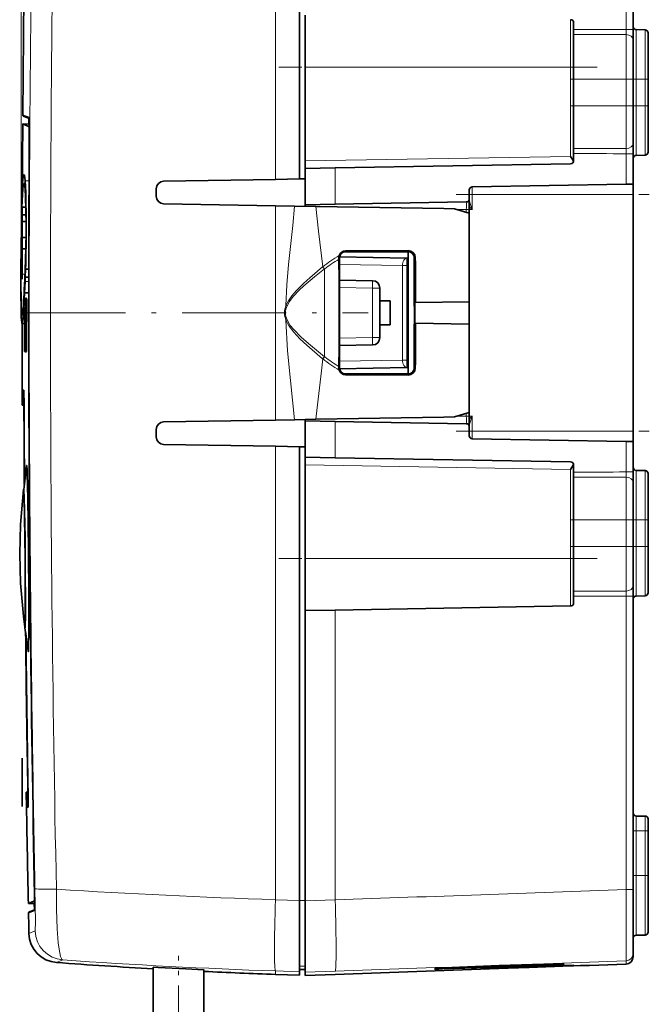
# Model space of a CAD drawing. Extents: x 0 to 420, y 0 to 297.
# Drawn here: x 54 to 68, y 201 to 223 of the extents above; entities that cross this region are included whole.
import ezdxf

# ---------------------------------------------------------------- set-up
doc = ezdxf.new("R2010")
doc.units = 0
doc.linetypes.add('DASHDOT', pattern=[18.5, 12, -3, 0.5, -3])

msp = doc.modelspace()

# ---------------------------------------------------------------- linework, layer by layer
at = {"color": 7, "lineweight": 13}
for p, q in [((53.638634, 216.772415), (53.638634, 240.487457)), ((59.327251, 219.760773), (59.327251, 229.910522)), ((67.171364, 223.116425), (67.171364, 229.68576)), ((65.928368, 222.272415), (65.928368, 223.335495)), ((67.39212, 222.005737), (67.39212, 223.112778)), ((67.595612, 222.005737), (67.595612, 223.107452)), ((67.167801, 222.005737), (67.167801, 223.000595)), ((59.993866, 222.272415), (65.928368, 222.272415)), ((65.928368, 222.272415), (65.928368, 220.27597)), ((65.928368, 222.272415), (65.993866, 222.272415)), ((67.167801, 222.005737), (65.993866, 222.005737)), ((67.167801, 222.005737), (67.167801, 221.405746)), ((67.167801, 222.005737), (67.327202, 222.005737)), ((67.39212, 222.005737), (67.327202, 222.005737)), ((67.595612, 222.005737), (67.39212, 222.005737)), ((67.39212, 221.405746), (67.39212, 222.005737)), ((67.595612, 222.005737), (67.595612, 221.405746)), ((67.595612, 222.005737), (67.660538, 222.005737)), ((67.167801, 221.405746), (65.993866, 221.405746)), ((67.167801, 220.450531), (67.167801, 221.405746)), ((67.167801, 221.405746), (67.327202, 221.405746)), ((67.39212, 221.405746), (67.327202, 221.405746)), ((67.595612, 221.405746), (67.39212, 221.405746)), ((67.39212, 220.298721), (67.39212, 221.405746)), ((67.595612, 221.405746), (67.660538, 221.405746)), ((67.595612, 220.304047), (67.595612, 221.405746)), ((53.815491, 221.151321), (53.676151, 221.204041)), ((53.821934, 220.940063), (53.813992, 220.940125)), ((53.822147, 220.445251), (53.818726, 220.445267)), ((59.993866, 220.172379), (65.928368, 220.27597)), ((67.171364, 219.65036), (67.171364, 220.334213)), ((60.660484, 219.203384), (60.660484, 220.017365)), ((53.818497, 219.731537), (53.728977, 219.731537)), ((63.726036, 219.422409), (63.726036, 219.590225)), ((63.726036, 219.422409), (63.660534, 219.422409)), ((63.726036, 219.422409), (63.726036, 219.089081)), ((67.327202, 219.422409), (63.726036, 219.422409)), ((59.327251, 214.373337), (59.327251, 219.171494)), ((63.660534, 219.152191), (63.726036, 219.089081)), ((63.595032, 219.087952), (63.387684, 219.084351)), ((63.595032, 219.087952), (63.660534, 219.087952)), ((63.595032, 219.087952), (63.595032, 219.024887)), ((63.660534, 219.089081), (63.726036, 219.089081)), ((60.893867, 218.157516), (60.893867, 218.139297)), ((62.293869, 218.164536), (62.293869, 218.139725)), ((60.381695, 217.800674), (60.385361, 217.80368)), ((60.742851, 218.005737), (60.760349, 218.005737)), ((60.760372, 217.854675), (62.167488, 217.830109)), ((62.167488, 217.830109), (62.263084, 217.830109)), ((62.167488, 217.830109), (62.167488, 215.714722)), ((62.263084, 217.830109), (62.265991, 217.99675)), ((62.263084, 217.830109), (62.263084, 215.714722)), ((62.263084, 217.830109), (62.293869, 217.829575)), ((62.454388, 218.005737), (62.427891, 218.005737)), ((53.72353, 217.638458), (53.63446, 217.638458)), ((60.424721, 217.754013), (60.428425, 217.756912)), ((60.424721, 217.754013), (60.424721, 216.127243)), ((53.812126, 217.475037), (53.724972, 217.475037)), ((61.496777, 217.325287), (60.760452, 217.33815)), ((61.496777, 217.325287), (61.660534, 217.325287)), ((61.496777, 217.325287), (61.496777, 216.219528)), ((62.453102, 217.289078), (62.444359, 217.289078)), ((59.561508, 216.936523), (59.585125, 216.927017)), ((53.676502, 216.864349), (53.641937, 216.864349)), ((53.714375, 216.641159), (53.674316, 216.641159)), ((59.561516, 216.608276), (59.585133, 216.617783)), ((62.453102, 216.255737), (62.444359, 216.255737)), ((60.424721, 216.127243), (60.424721, 215.790817)), ((61.496777, 216.219528), (60.760319, 216.206665)), ((61.496777, 216.219528), (61.660534, 216.219528)), ((60.38538, 215.741135), (60.381695, 215.744141)), ((60.428444, 215.787903), (60.424721, 215.790817)), ((60.760342, 215.690155), (62.167488, 215.714722)), ((62.167488, 215.714722), (62.263084, 215.714722)), ((62.263084, 215.714722), (62.293869, 215.71524)), ((62.263084, 215.714722), (62.265991, 215.548065)), ((60.742851, 215.539078), (60.760353, 215.539078)), ((60.893867, 215.387314), (60.893867, 215.405533)), ((62.293869, 215.38028), (62.293869, 215.405106)), ((62.454388, 215.539078), (62.427891, 215.539078)), ((53.701328, 214.922684), (53.697994, 214.922668)), ((63.595032, 214.456863), (63.595032, 214.519928)), ((60.660484, 213.527466), (60.660484, 214.341446)), ((63.595032, 214.456863), (63.387695, 214.46048)), ((63.595032, 214.456863), (63.660534, 214.456863)), ((63.726036, 214.45575), (63.660534, 214.392624)), ((63.660534, 214.45575), (63.726036, 214.45575)), ((63.726036, 214.45575), (63.726036, 214.122406)), ((63.726036, 214.122406), (63.660534, 214.122406)), ((63.726036, 213.954605), (63.726036, 214.122406)), ((67.327202, 214.122406), (63.726036, 214.122406)), ((53.708965, 214.039093), (53.705631, 214.039078)), ((67.171364, 213.210602), (67.171364, 213.89447)), ((59.327251, 203.634308), (59.327251, 213.784058)), ((59.993866, 213.372452), (65.928368, 213.26886)), ((65.928368, 211.272415), (65.928368, 213.26886)), ((67.39212, 212.139084), (67.39212, 213.246109)), ((67.595612, 212.139084), (67.595612, 213.240784)), ((67.167801, 212.139084), (67.167801, 213.094299)), ((67.167801, 212.139084), (65.993866, 212.139084)), ((67.167801, 211.539078), (67.167801, 212.139084)), ((67.167801, 212.139084), (67.327202, 212.139084)), ((67.39212, 212.139084), (67.327202, 212.139084)), ((67.39212, 211.539078), (67.39212, 212.139084)), ((67.595612, 212.139084), (67.39212, 212.139084)), ((67.595612, 211.539078), (67.595612, 212.139084)), ((67.595612, 212.139084), (67.660538, 212.139084)), ((67.167801, 211.539078), (65.993866, 211.539078)), ((67.167801, 210.54422), (67.167801, 211.539078)), ((67.167801, 211.539078), (67.327202, 211.539078)), ((67.39212, 211.539078), (67.327202, 211.539078)), ((67.595612, 211.539078), (67.39212, 211.539078)), ((67.39212, 210.432053), (67.39212, 211.539078)), ((67.595612, 210.437378), (67.595612, 211.539078)), ((67.595612, 211.539078), (67.660538, 211.539078)), ((59.993866, 211.272415), (65.928368, 211.272415)), ((65.993866, 211.272415), (65.928368, 211.272415)), ((65.928368, 210.209335), (65.928368, 211.272415)), ((67.171364, 203.85907), (67.171364, 210.428406)), ((60.660484, 203.630478), (60.660484, 210.117386)), ((53.783371, 206.705795), (53.780037, 206.705734)), ((53.787159, 206.454468), (53.783825, 206.454407)), ((67.393867, 205.174194), (67.393867, 205.507538)), ((67.593864, 205.174194), (67.593864, 205.507538)), ((67.327202, 205.174194), (67.393867, 205.174194)), ((67.393867, 205.174194), (67.593864, 205.174194)), ((67.393867, 205.174194), (67.393867, 204.174194)), ((67.660538, 205.174194), (67.593864, 205.174194)), ((67.593864, 204.174194), (67.593864, 205.174194)), ((67.327202, 204.174194), (67.393867, 204.174194)), ((67.393867, 204.174194), (67.593864, 204.174194)), ((67.393867, 202.840866), (67.393867, 204.174194)), ((67.660538, 204.174194), (67.593864, 204.174194)), ((67.593864, 202.840866), (67.593864, 204.174194)), ((53.935844, 204.090454), (53.932335, 204.090378)), ((53.942604, 203.608124), (53.934502, 203.607941)), ((59.860535, 203.615738), (59.327251, 203.634308)), ((59.993866, 203.616638), (59.860535, 203.616638)), ((59.993919, 203.607254), (60.660484, 203.630478)), ((53.803745, 203.333633), (53.939285, 203.38501)), ((53.813641, 202.876968), (53.951157, 202.936386)), ((54.431496, 202.226761), (54.569649, 202.286087)), ((59.993866, 202.148071), (59.860535, 202.148071)), ((67.166565, 202.193726), (67.166565, 202.263107)), ((59.327251, 202.037842), (59.327251, 201.962357)), ((59.860535, 202.019363), (59.327251, 202.037842)), ((59.993866, 202.011032), (60.660484, 202.034149))]:
    msp.add_line(p, q, dxfattribs=at)
at = {"color": 7, "lineweight": 35}
for p, q in [((59.860535, 219.772369), (59.860535, 229.929092)), ((67.327202, 223.113068), (67.327202, 229.678955)), ((59.993866, 220.005737), (59.993866, 223.439087)), ((65.993866, 223.115311), (65.993866, 223.268829)), ((65.993866, 223.115311), (65.993866, 223.003418)), ((67.327202, 222.881439), (67.327202, 223.113068)), ((67.595612, 223.107452), (67.39212, 223.112778)), ((67.595612, 223.107452), (67.39212, 223.112778)), ((65.993866, 223.003418), (65.993866, 222.005737)), ((67.327202, 222.005737), (67.327202, 222.881439)), ((67.660538, 222.005737), (67.660538, 223.040802)), ((65.993866, 222.005737), (65.993866, 221.405746)), ((67.327202, 222.005737), (67.327202, 221.405746)), ((67.660538, 222.005737), (67.660538, 221.405746)), ((65.993866, 221.405746), (65.993866, 220.4505)), ((67.327202, 220.564926), (67.327202, 221.405746)), ((67.660538, 220.370697), (67.660538, 221.405746)), ((53.818077, 221.127075), (53.693764, 221.174408)), ((53.693764, 221.174408), (53.732487, 221.15947)), ((53.808086, 221.000153), (53.808975, 221.130524)), ((53.674759, 221.001083), (53.813992, 220.940125)), ((53.808086, 221.000153), (53.674759, 221.001083)), ((53.808086, 221.000153), (53.821339, 220.99437)), ((53.822166, 220.448517), (53.822536, 220.524597)), ((65.993866, 220.338287), (65.993866, 220.4505)), ((67.327202, 220.332336), (67.327202, 220.564926)), ((65.993866, 220.17598), (65.993866, 220.338287)), ((67.327202, 219.653076), (67.327202, 220.332336)), ((67.595612, 220.304047), (67.39212, 220.298721)), ((59.993866, 220.005737), (60.660484, 220.017365)), ((59.993866, 220.005737), (59.993866, 219.255737)), ((65.92836, 220.109329), (60.660484, 220.017365)), ((53.660583, 219.847702), (53.660583, 219.831619)), ((53.660583, 219.831543), (53.660583, 219.847702)), ((53.660583, 219.799561), (53.660583, 219.831619)), ((53.660583, 219.480545), (53.660583, 219.799469)), ((53.678352, 219.557678), (53.654442, 219.140244)), ((59.327251, 219.760773), (56.824291, 219.717087)), ((59.860535, 219.770081), (59.327251, 219.760773)), ((59.993866, 219.772415), (59.860535, 219.770081)), ((59.860535, 219.7724), (59.860535, 219.770081)), ((67.171364, 219.65036), (63.726036, 219.590225)), ((67.327202, 219.653076), (67.171364, 219.65036)), ((67.327202, 219.422409), (67.327202, 219.652969)), ((56.660534, 219.381821), (56.660534, 219.550446)), ((63.660534, 219.52356), (63.660534, 219.321259)), ((67.327202, 219.422409), (67.327202, 214.122406)), ((53.649178, 218.96637), (53.654442, 219.140244)), ((53.746967, 219.140244), (53.654442, 219.140244)), ((53.660583, 219.146225), (53.660583, 219.056885)), ((53.660583, 219.146225), (53.660583, 217.562561)), ((59.327251, 219.171494), (56.824291, 219.215179)), ((59.751358, 219.164093), (59.327251, 219.171494)), ((60.232819, 219.155685), (59.751358, 219.164093)), ((59.993866, 219.255737), (59.993866, 219.191742)), ((60.660484, 219.203384), (59.993866, 219.191742)), ((59.993866, 219.159851), (59.993866, 219.191742)), ((63.093868, 219.105743), (60.232819, 219.155685)), ((63.595032, 219.254608), (60.660484, 219.203384)), ((63.660534, 219.087952), (63.660534, 219.321136)), ((53.645679, 218.819992), (53.646622, 219.039398)), ((53.649178, 218.96637), (53.645679, 218.819992)), ((53.749969, 218.96637), (53.649178, 218.96637)), ((53.660583, 219.056885), (53.660583, 219.043091)), ((53.660583, 219.043091), (53.660583, 218.717728)), ((63.093868, 219.105743), (63.327251, 219.101669)), ((63.327251, 219.101669), (63.660534, 219.006104)), ((63.660534, 219.087952), (63.660534, 219.006104)), ((63.660534, 219.006104), (63.660534, 218.939087)), ((63.660534, 218.331726), (63.660534, 218.939087)), ((53.750896, 218.819992), (53.645679, 218.819992)), ((53.660583, 218.717529), (53.660583, 218.103729)), ((53.637238, 218.204071), (53.637871, 218.460037)), ((53.74802, 218.460037), (53.637871, 218.460037)), ((63.660534, 217.022415), (63.660534, 218.331726)), ((53.742695, 218.204071), (53.637238, 218.204071)), ((53.660583, 218.103714), (53.660583, 218.090683)), ((53.660583, 218.090698), (53.660583, 217.621078)), ((60.761475, 218.02301), (62.265991, 217.99675)), ((62.293869, 218.164536), (60.893867, 218.157516)), ((60.893867, 218.139297), (62.293869, 218.139725)), ((62.293869, 218.139648), (62.293869, 217.996353)), ((53.728683, 217.76535), (53.735126, 217.944931)), ((60.74334, 217.972961), (60.742851, 218.005737)), ((60.760349, 218.005737), (60.760307, 216.772415)), ((62.265991, 217.99675), (62.293869, 217.996277)), ((62.293869, 217.829575), (62.293869, 217.996185)), ((62.293869, 215.71524), (62.293869, 217.829575)), ((62.427933, 217.039093), (62.427891, 218.005737)), ((53.63446, 217.638458), (53.641937, 216.864349)), ((53.660583, 217.621078), (53.660583, 217.613388)), ((53.660583, 217.613388), (53.660583, 217.523758)), ((53.724678, 217.665588), (53.728683, 217.76535)), ((53.728878, 217.572037), (53.724972, 217.475037)), ((53.735275, 217.749084), (53.728878, 217.572037)), ((53.812237, 217.572037), (53.728878, 217.572037)), ((53.812481, 217.749084), (53.735275, 217.749084)), ((53.724972, 217.475037), (53.71312, 217.217102)), ((61.496777, 217.491943), (60.760426, 217.504791)), ((62.447273, 217.4561), (62.450184, 217.456146)), ((53.695602, 217.109436), (53.701954, 217.210571)), ((53.71312, 217.217102), (53.705246, 217.07016)), ((53.811897, 217.217102), (53.71312, 217.217102)), ((61.660534, 217.325287), (61.660534, 217.043152)), ((62.444359, 217.289078), (62.444359, 216.255737)), ((62.453098, 217.289078), (62.453098, 217.101318)), ((53.692005, 216.859619), (53.692871, 217.068909)), ((53.692871, 217.068909), (53.695602, 217.109436)), ((53.701931, 217.013275), (53.693821, 216.885925)), ((53.705246, 217.07016), (53.701931, 217.013275)), ((53.740013, 217.013275), (53.701931, 217.013275)), ((53.741257, 217.07016), (53.705246, 217.07016)), ((53.733574, 217.085678), (53.734306, 216.772415)), ((53.751011, 217.085663), (53.755089, 217.085663)), ((53.751011, 217.085663), (53.752598, 216.772415)), ((53.755089, 217.085663), (53.756332, 216.772415)), ((53.761124, 217.085663), (53.758499, 216.772415)), ((53.761124, 217.085663), (53.765862, 217.085663)), ((53.765862, 217.085663), (53.76276, 216.772415)), ((61.660534, 217.043152), (61.893867, 217.039078)), ((61.660534, 217.042999), (61.660534, 216.501831)), ((61.893867, 217.039078), (61.893867, 216.505737)), ((61.893867, 217.039078), (61.893867, 216.505737)), ((62.427933, 217.039093), (62.430111, 217.039124)), ((62.454845, 217.001373), (62.458397, 217.001434)), ((62.458363, 217.022415), (62.458397, 217.001434)), ((63.660534, 217.022415), (62.458397, 217.001434)), ((63.660534, 216.522415), (63.660534, 217.022415)), ((53.64164, 216.666122), (53.638634, 216.772415)), ((53.674171, 216.840332), (53.680077, 216.90451)), ((53.679688, 216.698669), (53.674316, 216.641159)), ((53.679688, 216.698669), (53.680077, 216.90451)), ((53.71447, 216.698669), (53.679688, 216.698669)), ((53.692192, 216.90451), (53.680077, 216.90451)), ((53.693821, 216.885925), (53.692005, 216.859619)), ((53.728851, 216.859619), (53.692005, 216.859619)), ((53.729004, 216.885925), (53.693821, 216.885925)), ((53.713181, 215.909683), (53.714588, 216.772415)), ((53.714729, 216.859619), (53.714588, 216.772415)), ((53.717407, 216.634354), (53.717628, 216.772415)), ((53.717705, 216.822159), (53.717628, 216.772415)), ((53.723999, 216.822159), (53.717705, 216.822159)), ((53.723278, 215.909698), (53.72834, 216.772415)), ((53.724064, 216.859619), (53.723999, 216.822159)), ((53.732109, 216.347809), (53.731396, 216.771149)), ((53.73632, 215.909714), (53.734306, 216.772415)), ((53.738457, 216.729889), (53.738464, 216.772415)), ((53.742107, 216.752975), (53.742123, 216.772415)), ((53.745399, 216.827087), (53.745857, 216.772415)), ((53.745934, 216.731567), (53.745857, 216.772415)), ((53.749451, 216.731567), (53.745934, 216.731567)), ((53.749596, 216.731567), (53.749573, 216.772415)), ((53.754715, 216.354431), (53.752598, 216.772415)), ((53.757027, 216.596527), (53.756332, 216.772415)), ((53.757027, 216.596527), (53.758499, 216.772415)), ((53.758621, 216.354431), (53.76276, 216.772415)), ((60.760353, 215.539078), (60.760307, 216.772415)), ((53.714199, 216.532715), (53.655304, 216.532715)), ((53.660583, 216.430847), (53.660583, 216.5327)), ((53.717407, 216.634354), (53.723213, 216.634354)), ((53.723213, 216.634354), (53.722824, 216.397247)), ((61.660534, 216.501678), (61.893867, 216.505737)), ((61.660534, 216.501678), (61.660534, 216.219528)), ((62.427933, 216.505737), (62.427891, 215.539078)), ((62.427933, 216.505737), (62.430111, 216.505692)), ((62.454845, 216.543457), (62.458397, 216.543396)), ((62.458363, 216.522415), (62.458397, 216.543396)), ((62.458397, 216.543396), (63.660534, 216.522415)), ((63.660534, 215.213089), (63.660534, 216.522415)), ((53.717018, 216.397247), (53.71666, 216.173218)), ((53.722824, 216.397247), (53.717018, 216.397247)), ((53.729164, 216.347809), (53.732109, 216.347809)), ((53.737217, 216.304993), (53.740734, 216.304993)), ((53.75362, 215.909729), (53.754715, 216.354431)), ((53.758621, 216.354431), (53.75753, 215.909744)), ((62.453098, 216.443512), (62.453098, 216.255737)), ((53.71666, 216.173218), (53.723003, 216.173218)), ((53.723003, 216.173218), (53.722557, 215.909698)), ((53.727989, 216.120514), (53.726803, 215.909698)), ((53.732525, 216.120529), (53.727989, 216.120514)), ((53.732944, 215.909714), (53.732525, 216.120529)), ((61.496777, 216.052887), (60.760323, 216.040039)), ((62.447273, 216.08873), (62.450184, 216.088684)), ((53.722557, 215.909698), (53.713181, 215.909683)), ((53.726803, 215.909698), (53.723278, 215.909698)), ((53.73632, 215.909714), (53.732944, 215.909714)), ((53.75753, 215.909744), (53.75362, 215.909729)), ((62.293869, 215.71524), (62.293869, 215.548645)), ((53.662964, 215.039078), (53.662029, 215.422119)), ((60.74334, 215.571869), (60.742851, 215.539078)), ((60.761475, 215.521805), (62.265991, 215.548065)), ((60.893867, 215.405533), (62.293869, 215.405106)), ((62.293869, 215.38028), (60.893867, 215.387314)), ((62.265991, 215.548065), (62.293869, 215.548553)), ((62.293869, 215.405182), (62.293869, 215.548462)), ((63.660534, 214.605743), (63.660534, 215.213089)), ((53.659645, 215.039062), (53.660637, 214.705734)), ((53.69397, 215.039062), (53.659645, 215.039062)), ((53.6973, 215.039078), (53.69397, 215.039062)), ((53.691444, 214.705734), (53.660637, 214.705734)), ((53.694973, 214.705734), (53.691444, 214.705734)), ((63.327251, 214.443146), (63.660534, 214.538727)), ((63.660534, 214.538727), (63.660534, 214.605743)), ((63.660534, 214.456863), (63.660534, 214.538727)), ((59.327251, 214.373337), (56.824291, 214.329651)), ((59.751366, 214.380737), (59.327251, 214.373337)), ((60.232819, 214.38913), (59.751366, 214.380737)), ((59.993866, 214.353088), (59.993866, 214.384964)), ((60.660484, 214.341446), (59.993866, 214.353088)), ((59.993866, 214.289078), (59.993866, 214.353088)), ((59.993866, 214.289078), (59.993866, 213.539093)), ((63.093868, 214.439087), (60.232819, 214.38913)), ((63.595032, 214.290222), (60.660484, 214.341446)), ((63.327251, 214.443146), (63.093868, 214.439087)), ((63.660534, 214.223679), (63.660534, 214.456863)), ((56.660534, 213.994385), (56.660534, 214.162994)), ((63.660534, 214.021255), (63.660534, 214.223572)), ((67.327202, 213.891861), (67.327202, 214.122406)), ((53.702827, 214.039062), (53.708622, 212.927994)), ((53.705631, 214.039078), (53.711281, 212.951401)), ((53.714455, 212.978409), (53.708965, 214.039093)), ((56.824291, 213.827728), (59.327251, 213.784058)), ((63.726036, 213.954605), (67.171364, 213.89447)), ((67.327202, 213.891754), (67.171364, 213.89447)), ((67.327202, 213.212494), (67.327202, 213.891754)), ((59.327251, 213.784058), (59.860535, 213.77475)), ((59.860535, 213.77475), (59.993866, 213.772415)), ((59.860535, 213.77243), (59.860535, 213.77475)), ((59.860535, 203.615738), (59.860535, 213.772461)), ((59.993866, 213.539093), (60.660484, 213.527466)), ((59.993866, 210.105743), (59.993866, 213.539093)), ((65.92836, 213.435501), (60.660484, 213.527466)), ((53.771271, 213.215714), (53.769241, 213.262421)), ((65.993866, 213.206543), (65.993866, 213.368851)), ((65.993866, 213.206543), (65.993866, 213.094315)), ((67.327202, 212.979889), (67.327202, 213.212494)), ((67.595612, 213.240784), (67.39212, 213.246109)), ((67.595612, 213.240784), (67.39212, 213.246109)), ((67.660538, 212.139084), (67.660538, 213.174133)), ((65.993866, 213.094315), (65.993866, 212.139084)), ((67.327202, 212.139084), (67.327202, 212.979889)), ((53.78577, 212.646912), (53.785763, 212.647308)), ((53.785904, 212.639618), (53.785774, 212.646759)), ((65.993866, 211.539078), (65.993866, 212.139084)), ((67.327202, 211.539078), (67.327202, 212.139084)), ((67.660538, 211.539078), (67.660538, 212.139084)), ((65.993866, 211.539078), (65.993866, 210.541412)), ((67.327202, 210.663376), (67.327202, 211.539078)), ((67.660538, 210.504028), (67.660538, 211.539078)), ((65.993866, 210.429504), (65.993866, 210.541412)), ((67.327202, 210.431747), (67.327202, 210.663376)), ((65.993866, 210.275986), (65.993866, 210.429504)), ((67.327202, 203.865875), (67.327202, 210.431747)), ((67.595612, 210.437378), (67.39212, 210.432053)), ((59.993866, 210.105743), (60.660484, 210.117386)), ((59.993866, 210.105743), (59.993866, 203.607254)), ((65.928368, 210.209335), (60.660484, 210.117386)), ((53.660583, 206.801468), (53.660583, 205.720398)), ((53.777237, 206.705688), (53.773365, 206.951233)), ((53.660583, 206.600098), (53.660583, 206.58429)), ((53.660583, 206.583893), (53.660583, 206.570801)), ((53.660583, 206.570709), (53.660583, 206.473495)), ((53.783825, 206.454407), (53.780037, 206.705734)), ((53.787159, 206.454468), (53.783371, 206.705795)), ((53.660583, 206.473495), (53.660583, 206.35257)), ((53.660583, 206.352386), (53.660583, 206.156204)), ((53.660583, 206.156204), (53.660583, 205.890579)), ((53.660583, 206.092407), (53.660583, 205.980988)), ((53.660583, 205.890259), (53.660583, 205.887695)), ((53.75433, 205.705734), (53.748573, 206.039017)), ((53.748573, 206.039017), (53.781197, 206.039017)), ((53.781315, 206.039017), (53.782784, 206.039017)), ((53.75433, 205.705734), (53.788666, 205.705734)), ((53.764549, 205.319992), (53.75766, 205.705795)), ((53.792, 205.705795), (53.788666, 205.705734)), ((67.393867, 205.507538), (67.593864, 205.507538)), ((67.393867, 205.507538), (67.593864, 205.507538)), ((67.660538, 205.174194), (67.660538, 205.440872)), ((67.660538, 204.174194), (67.660538, 205.174194)), ((67.660538, 202.907532), (67.660538, 204.174194)), ((53.937626, 203.996155), (53.936115, 204.076721)), ((67.327202, 202.429657), (67.327202, 203.865875)), ((53.934502, 203.607941), (53.799244, 203.546616)), ((53.932549, 203.549454), (53.799244, 203.546616)), ((53.935543, 203.407318), (53.932549, 203.549454)), ((53.932693, 203.549515), (53.943111, 203.55423)), ((59.860535, 202.019363), (59.860535, 203.615738)), ((59.993866, 202.011032), (59.993866, 203.607254)), ((53.821213, 203.363663), (53.941528, 203.409576)), ((53.935547, 203.407318), (53.821213, 203.363663)), ((67.393867, 202.840866), (67.593864, 202.840866)), ((67.327202, 202.360291), (67.327202, 202.429657)), ((65.939514, 202.150574), (64.999825, 202.117584)), ((65.706848, 202.148163), (64.999825, 202.123535)), ((65.706848, 202.148163), (65.992249, 202.157043)), ((65.939514, 202.150574), (65.995819, 202.152374)), ((56.593918, 202.120514), (56.593918, 199.587265)), ((56.593918, 202.106995), (56.593918, 199.587265)), ((57.727249, 202.061813), (57.727249, 199.587265)), ((59.327251, 201.962357), (59.860535, 201.943741)), ((59.993866, 202.072418), (59.860535, 202.072418)), ((59.860535, 201.943741), (59.860535, 202.019363)), ((60.660484, 201.962357), (59.993816, 201.939087)), ((59.993866, 201.939087), (59.993866, 202.011032)), ((64.060143, 202.083344), (64.00383, 202.0811)), ((64.999825, 202.117584), (64.060143, 202.083344)), ((64.999825, 202.123535), (64.444382, 202.103271))]:
    msp.add_line(p, q, dxfattribs=at)
at = {"color": 7, "linetype": 'DASHDOT', "lineweight": 13, "ltscale": 0.17804}
for p, q in [((66.521828, 222.272415), (59.400234, 222.272415)), ((66.521828, 211.272415), (59.400234, 211.272415))]:
    msp.add_line(p, q, dxfattribs=at)
at = {"color": 7, "linetype": 'DASHDOT', "lineweight": 13, "ltscale": 0.035223}
for p, q in [((67.285217, 222.005737), (65.876289, 222.005737)), ((67.285217, 221.405746), (65.876289, 221.405746)), ((67.285217, 212.139084), (65.876289, 212.139084)), ((67.285217, 211.539078), (65.876289, 211.539078))]:
    msp.add_line(p, q, dxfattribs=at)
at = {"color": 7, "linetype": 'DASHDOT', "lineweight": 13, "ltscale": 0.00611}
for p, q in [((67.615982, 222.005737), (67.37159, 222.005737)), ((67.615982, 221.405746), (67.37159, 221.405746)), ((67.615982, 212.139084), (67.37159, 212.139084)), ((67.615982, 211.539078), (67.37159, 211.539078))]:
    msp.add_line(p, q, dxfattribs=at)
at = {"color": 7, "linetype": 'DASHDOT', "lineweight": 13, "ltscale": 0.108035}
for p, q in [((63.365921, 219.422409), (67.687317, 219.422409)), ((63.365921, 214.122406), (67.687317, 214.122406))]:
    msp.add_line(p, q, dxfattribs=at)
at = {"color": 7, "linetype": 'DASHDOT', "lineweight": 13, "ltscale": 0.001965}
for p, q in [((63.653984, 219.089081), (63.732586, 219.089081)), ((63.653984, 214.45575), (63.732586, 214.45575))]:
    msp.add_line(p, q, dxfattribs=at)
at = {"color": 7, "linetype": 'DASHDOT', "lineweight": 13, "ltscale": 0.000267}
for p, q in [((62.443432, 217.289078), (62.454105, 217.289078)), ((62.443432, 216.255737), (62.454105, 216.255737))]:
    msp.add_line(p, q, dxfattribs=at)
at = {"color": 7, "linetype": 'DASHDOT', "lineweight": 13, "ltscale": 0.193838}
msp.add_line((53.647724, 216.772415), (61.40123, 216.772415), dxfattribs=at)
at = {"color": 7, "linetype": 'DASHDOT', "lineweight": 13, "ltscale": 0.000145}
msp.add_line((62.429626, 216.772415), (62.435421, 216.772415), dxfattribs=at)
at = {"color": 7, "linetype": 'DASHDOT', "lineweight": 13, "ltscale": 0.006}
for p, q in [((67.373871, 205.174194), (67.613869, 205.174194)), ((67.373871, 204.174194), (67.613869, 204.174194))]:
    msp.add_line(p, q, dxfattribs=at)
at = {"color": 7, "linetype": 'DASHDOT', "lineweight": 13, "ltscale": 0.076044}
msp.add_line((57.160583, 199.333786), (57.160583, 202.375534), dxfattribs=at)
at = {"color": 7, "lineweight": 13}
for points in [[(67.327202, 223.113068), (67.326729, 223.113327), (67.323135, 223.113815), (67.171364, 223.116425)], [(53.822536, 220.524597), (53.822899, 220.702271), (53.818699, 221.114349), (53.816635, 221.146744), (53.81588, 221.150711), (53.815491, 221.151321)], [(59.561508, 216.936523), (59.58107, 217.399048), (59.618874, 217.853577), (59.712036, 218.728317), (59.751358, 219.164093)], [(60.385361, 217.80368), (60.288208, 218.602768), (60.232819, 219.155685)], [(63.660534, 219.298065), (63.663391, 219.274551), (63.678055, 219.221802), (63.726036, 219.089081)], [(59.561508, 216.936523), (59.615746, 217.043091), (59.692627, 217.152176), (59.788727, 217.263977), (59.963356, 217.438354), (60.094906, 217.557724), (60.381695, 217.800674)], [(59.585125, 216.927017), (59.642044, 217.029755), (59.723225, 217.135544), (59.858452, 217.277496), (59.96402, 217.375336), (60.201782, 217.57692), (60.424721, 217.754013)], [(59.872578, 216.194016), (59.738945, 216.336548), (59.633175, 216.474365), (59.561516, 216.608276)], [(59.751366, 214.380737), (59.664478, 215.26059), (59.59763, 215.923676), (59.561516, 216.608276)], [(59.903656, 216.224518), (59.727253, 216.404602), (59.658527, 216.491241), (59.585129, 216.617798)], [(59.872578, 216.194016), (60.02821, 216.046738), (60.381695, 215.744141)], [(59.903656, 216.224518), (60.062984, 216.083282), (60.424721, 215.790817)], [(60.232819, 214.38913), (60.238976, 214.460785), (60.353638, 215.475815), (60.38538, 215.741135)], [(63.726036, 214.45575), (63.671692, 214.302567), (63.660534, 214.246765)], [(53.939285, 203.38501), (53.939781, 203.386002), (53.940697, 203.393036), (53.942497, 203.625946), (53.937626, 203.996155)], [(53.947239, 203.881378), (53.956474, 203.132141), (53.952724, 202.942673), (53.951729, 202.937317), (53.951157, 202.936386)], [(54.426186, 203.868851), (54.428963, 203.416824), (54.445251, 202.979279), (54.469723, 202.667404), (54.487183, 202.528595), (54.521149, 202.364532), (54.541084, 202.313873), (54.551804, 202.297729), (54.562904, 202.28833), (54.569649, 202.286087)], [(67.166565, 202.263107), (67.166748, 202.263596), (67.167114, 202.266098), (67.170624, 202.443253), (67.171364, 203.85907)], [(67.327202, 203.865875), (67.326797, 203.865387), (67.325905, 203.865021), (67.316544, 203.863464), (67.171364, 203.85907)], [(64.333138, 202.157959), (63.063992, 202.107483), (62.901119, 202.098434), (62.884186, 202.096664), (62.883415, 202.096466), (62.883121, 202.096313), (62.883404, 202.096054), (62.884167, 202.095901), (62.906578, 202.095337), (63.054028, 202.097778), (64.333138, 202.138351)], [(64.333138, 202.138351), (65.602295, 202.188477), (65.76516, 202.197449), (65.782089, 202.199203), (65.78286, 202.199402), (65.783157, 202.199554), (65.782875, 202.199814), (65.782112, 202.199951), (65.759697, 202.200546), (65.612236, 202.198196), (64.333138, 202.157959)], [(64.333138, 202.117722), (65.60231, 202.166672), (65.76516, 202.174896), (65.782089, 202.176376), (65.783073, 202.176605), (65.779213, 202.177124), (65.612244, 202.17421), (64.333138, 202.132782)], [(64.999825, 202.12677), (65.981682, 202.164566), (65.998756, 202.165649), (65.999748, 202.165802), (65.995781, 202.166016), (65.830025, 202.161713), (64.999825, 202.133606)], [(64.999825, 202.119308), (65.992004, 202.156555), (65.99968, 202.157043), (65.999268, 202.15715), (65.939217, 202.15567), (65.706848, 202.148163)], [(64.999825, 202.115952), (65.997017, 202.152283), (65.999397, 202.152405), (65.999825, 202.152435), (65.993553, 202.152313), (65.939514, 202.150574)], [(64.333138, 202.132782), (63.06398, 202.083481), (62.901119, 202.075165), (62.88419, 202.073669), (62.883202, 202.073425), (62.887066, 202.072922), (63.05402, 202.075928), (64.333138, 202.117722)], [(64.060143, 202.083344), (64.001541, 202.080994), (63.999847, 202.080902), (64.000549, 202.080887), (64.026978, 202.08168), (64.999825, 202.115952)], [(64.999825, 202.133606), (64.017967, 202.095612), (64.000893, 202.094498), (63.999901, 202.09436), (64.003868, 202.094147), (64.169624, 202.098511), (64.999825, 202.12677)], [(64.444382, 202.103271), (64.002602, 202.0858), (63.999939, 202.085587), (64.000282, 202.085495), (64.052895, 202.086761), (64.999825, 202.119308)]]:
    msp.add_lwpolyline(points, dxfattribs=at)
at = {"color": 7, "lineweight": 35}
for points in [[(53.816818, 221.142914), (53.822884, 220.673935), (53.822536, 220.524597)], [(53.813992, 220.940125), (53.814522, 220.93869), (53.815506, 220.928848), (53.817711, 220.857056), (53.818726, 220.445267)], [(65.99173, 220.159241), (65.975845, 220.197205), (65.928368, 220.27597)], [(53.678833, 219.756851), (53.694279, 219.852234), (53.697968, 219.861069), (53.699841, 219.863647), (53.70174, 219.86496), (53.702698, 219.865112)], [(53.702698, 219.865112), (53.703621, 219.86496), (53.705475, 219.863739), (53.707352, 219.861206), (53.711155, 219.852142), (53.728977, 219.731537)], [(53.646622, 219.039398), (53.671318, 219.669907), (53.678833, 219.756851)], [(53.702057, 219.665176), (53.701111, 219.665009), (53.699223, 219.663712), (53.697361, 219.661148), (53.693699, 219.652374), (53.678352, 219.557678)], [(53.728977, 219.731537), (53.744293, 219.467056), (53.753735, 218.776703)], [(53.750877, 218.759338), (53.738632, 219.373901), (53.727982, 219.53334)], [(60.751095, 216.066315), (60.750851, 217.503098), (60.74334, 217.972961)], [(62.447273, 217.4561), (62.44709, 217.45575), (62.44672, 217.453049), (62.444359, 217.289078)], [(62.453098, 217.289078), (62.45113, 217.447083), (62.450504, 217.455139), (62.450363, 217.455841), (62.450184, 217.456146)], [(53.743996, 217.110352), (53.743668, 217.109833), (53.743019, 217.105682), (53.741169, 217.067261), (53.738464, 216.772415)], [(53.743996, 217.110352), (53.744331, 217.109955), (53.744999, 217.106598), (53.746918, 217.071213), (53.749573, 216.772415)], [(62.430111, 217.039124), (62.430336, 217.038818), (62.430515, 217.038116), (62.431316, 217.030045), (62.434734, 216.803955), (62.432339, 216.538193), (62.430882, 216.509369), (62.430367, 216.506104), (62.430111, 216.505692)], [(53.647064, 216.772415), (53.652443, 216.73671), (53.653732, 216.733841), (53.654385, 216.733032), (53.655048, 216.732635), (53.65538, 216.73259)], [(53.65538, 216.73259), (53.655746, 216.732651), (53.656487, 216.733124), (53.657234, 216.734039), (53.658756, 216.737228), (53.666061, 216.772415)], [(53.655304, 216.532715), (53.654713, 216.532867), (53.65432, 216.533142), (53.653549, 216.534119), (53.652412, 216.536636), (53.650215, 216.545685), (53.64164, 216.666122)], [(53.674316, 216.641159), (53.661148, 216.545624), (53.658485, 216.536774), (53.657192, 216.534195), (53.656345, 216.533173), (53.655926, 216.532883), (53.655304, 216.532715)], [(53.742908, 215.88504), (53.742516, 215.885712), (53.741734, 215.891296), (53.739559, 215.946899), (53.737076, 216.304993)], [(53.740734, 216.304993), (53.741989, 216.151093), (53.742893, 216.138275), (53.743111, 216.13739), (53.743385, 216.137024)], [(53.749069, 216.270447), (53.747185, 215.976028), (53.744331, 215.8927), (53.743385, 215.885849), (53.743176, 215.885284), (53.742908, 215.88504)], [(53.743385, 216.137024), (53.743912, 216.139557), (53.745419, 216.253967)], [(62.447273, 216.08873), (62.44709, 216.089081), (62.44672, 216.091782), (62.444359, 216.255737)], [(62.453098, 216.255737), (62.45113, 216.097733), (62.450504, 216.089691), (62.450363, 216.088989), (62.450184, 216.088684)], [(53.697994, 214.922668), (53.69471, 215.034576), (53.694214, 215.038574), (53.69397, 215.039062)], [(53.701328, 214.922684), (53.698914, 215.018921), (53.697674, 215.037933), (53.697506, 215.038727), (53.6973, 215.039078)], [(53.702827, 214.039062), (53.697464, 214.63916), (53.695789, 214.697815), (53.69524, 214.704849), (53.694973, 214.705734)], [(65.928368, 213.26886), (65.984077, 213.364563), (65.99173, 213.38559)], [(53.769241, 213.262421), (53.764301, 213.338257), (53.761879, 213.353516), (53.761353, 213.354675), (53.761089, 213.35495), (53.760696, 213.35498), (53.760441, 213.354736), (53.75993, 213.353622), (53.758438, 213.345367)], [(53.692749, 212.815247), (53.625805, 212.033478), (53.606003, 211.379486), (53.624691, 210.724091), (53.689262, 209.980011), (53.718872, 209.732254)], [(53.694641, 212.823563), (53.694992, 212.823257), (53.695229, 212.822754), (53.695702, 212.821014), (53.697899, 212.801361), (53.704613, 212.639557), (53.721344, 211.744171), (53.726124, 211.271759)], [(53.697952, 212.823196), (53.698303, 212.822891), (53.69854, 212.822388), (53.699017, 212.820648), (53.70121, 212.80101), (53.707924, 212.639236), (53.724651, 211.74408), (53.729431, 211.27179)], [(53.726124, 211.271759), (53.729156, 210.004883), (53.723557, 209.735428), (53.722015, 209.724243), (53.721653, 209.723251), (53.72147, 209.722961), (53.721191, 209.722763)], [(53.729431, 211.27179), (53.73246, 210.005234), (53.726864, 209.73584), (53.725319, 209.72467), (53.72496, 209.723663), (53.724777, 209.723373), (53.724499, 209.723175)], [(53.809158, 209.687241), (53.804047, 209.282806), (53.799046, 209.192871), (53.798126, 209.188751), (53.797653, 209.187759), (53.797173, 209.187485), (53.796684, 209.187927), (53.796188, 209.189072), (53.794662, 209.196777)], [(53.782906, 206.039017), (53.783104, 206.039566), (53.783447, 206.0439), (53.784008, 206.080963), (53.777237, 206.705688)], [(53.934502, 203.607941), (53.934723, 203.608276), (53.935135, 203.61026), (53.936127, 203.626373), (53.936958, 203.736603), (53.932335, 204.090378)], [(53.940495, 203.393463), (53.939461, 203.885757), (53.937626, 203.996155)], [(64.333138, 202.157959), (63.094704, 202.108932), (62.901371, 202.098236)], [(64.333138, 202.157959), (65.571617, 202.19722), (65.764801, 202.200317)], [(64.333138, 202.132767), (65.589485, 202.173615), (65.767761, 202.177109)], [(56.593918, 202.120514), (56.595413, 202.120667), (56.703453, 202.116241), (57.324543, 202.084503), (57.724281, 202.062271), (57.726921, 202.061935), (57.727249, 202.061813)], [(64.333138, 202.132767), (63.061409, 202.083344), (62.898449, 202.074829)]]:
    msp.add_lwpolyline(points, dxfattribs=at)
for centre, radius, start, end in [((684.493958, 216.772415), 630.833352, 178.737841, 179.597488), ((65.9272, 223.268829), 0.066667, 360, 89.000001), ((67.393867, 223.179413), 0.066667, 179.999995, 268.499999), ((67.593864, 223.040802), 0.066667, 360, 88.499997), ((53.709484, 221.203796), 0.033333, 179.597488, 241.865827), ((53.709484, 221.203796), 0.033334, 241.865991, 272.99981), ((684.493958, 216.772415), 630.833352, 179.61593, 179.742862), ((702.485291, 216.772736), 648.676953, 179.675612, 180.000022), ((701.962952, 216.772736), 648.151198, 179.675066, 180.000022), ((67.393867, 220.232071), 0.066667, 91.500001, 179.999995), ((67.593864, 220.370697), 0.066667, 271.500003, 360), ((65.9272, 220.17598), 0.066667, 270.999999, 360), ((56.827202, 219.550446), 0.166667, 90.999997, 180.000005), ((63.7272, 219.52356), 0.066667, 90.999997, 180.000005), ((56.827202, 219.381821), 0.166667, 180.000005, 269.000003), ((63.593868, 219.321259), 0.066667, 270.999999, 360), ((684.493958, 216.772415), 630.833352, 179.814033, 179.846722), ((26.42907, 218.888351), 27.322255, 358.021224, 359.729444), ((21.123302, 218.85022), 32.630539, 358.066183, 359.870944), ((160.392487, 217.512848), 106.758839, 179.491648, 179.941989), ((136.407013, 217.511993), 82.772657, 179.520936, 179.912456), ((60.890686, 218.006866), 0.147841, 160.047165, 180.438001), ((60.894558, 218.005585), 0.151923, 90.260376, 160.089484), ((60.893906, 218.005737), 0.133557, 90.017331, 179.995907), ((62.29467, 218.004822), 0.15972, 0.330921, 90.288551), ((62.293907, 218.005737), 0.133984, 0.004103, 90.017583), ((-164.389832, 216.585205), 226.848641, 0.110426, 0.358791), ((95.914627, 217.414612), 42.28112, 179.720391, 180.870284), ((27.905415, 218.724274), 25.840935, 356.641825, 357.652009), ((61.493866, 217.325287), 0.166667, 360, 89.000001), ((64.216713, 217.073807), 1.763621, 179.106029, 182.352599), ((55.544491, 216.922714), 1.903411, 181.757362, 184.529121), ((52.148365, 216.987), 1.532814, 351.952272, 354.509674), ((63.560886, 216.675262), 9.822402, 179.681349, 181.449061), ((55.667965, 216.730621), 1.925874, 179.334949, 183.011863), ((54.990784, 216.796875), 1.248664, 177.179246, 181.122045), ((53.494949, 216.83374), 0.250377, 358.479743, 5.637217), ((702.32135, 216.771805), 648.512991, 179.99995, 181.120474), ((701.803894, 216.771835), 647.992147, 179.99995, 181.122578), ((684.493958, 216.772415), 630.833352, 180.02177, 180.122638), ((43.857506, 216.345016), 9.891543, 359.568047, 1.647691), ((64.21669, 216.471024), 1.763601, 177.647387, 180.893985), ((-164.391418, 216.959534), 226.850227, 359.641231, 359.889595), ((50.877327, 216.28038), 2.86808, 359.472179, 2.927741), ((26.813206, 216.343948), 33.938971, 358.696447, 359.531309), ((61.493866, 216.219528), 0.166667, 270.999999, 0), ((60.890686, 215.537949), 0.147841, 179.56193, 199.956209), ((60.894558, 215.53923), 0.151923, 199.913876, 269.73961), ((60.893906, 215.539093), 0.133556, 180.004079, 269.982669), ((62.29467, 215.540009), 0.15972, 269.711354, 359.66918), ((62.293907, 215.539093), 0.133983, 269.982417, 359.995915), ((-26.249363, 213.816666), 79.955159, 0.159383, 0.79259), ((-26.313335, 213.816162), 80.022476, 0.159618, 0.79229), ((56.827202, 214.162994), 0.166667, 90.999997, 180.000005), ((63.593868, 214.223572), 0.066667, 0, 89.000001), ((56.827202, 213.994385), 0.166667, 180.000005, 269.000003), ((63.7272, 214.021255), 0.066667, 180.000005, 269.000003), ((65.9272, 213.368851), 0.066667, 0, 89.000001), ((89.684608, 208.847488), 36.206605, 172.86381, 173.710193), ((22.790386, 212.156067), 30.999133, 0.908268, 1.958924), ((67.393867, 213.312744), 0.066667, 180.000005, 268.499999), ((67.593864, 213.174133), 0.066667, 0, 88.499997), ((53.713104, 212.815598), 0.020275, 157.100389, 180.971002), ((53.716415, 212.815231), 0.02027, 157.10043, 180.970947), ((-92.562973, 210.081848), 146.371321, 0.465586, 1.001271), ((-122.236618, 209.721909), 176.047008, 0.253236, 0.50425), ((-40.024433, 210.025833), 93.834255, 359.793251, 0.289529), ((67.393867, 210.365402), 0.066667, 91.500001, 180.000005), ((67.593864, 210.504028), 0.066667, 271.500003, 0), ((65.9272, 210.275986), 0.066667, 270.999999, 360), ((53.738224, 209.731415), 0.019224, 177.508379, 206.912621), ((53.741524, 209.731827), 0.019218, 177.508229, 206.912853), ((87.653404, 214.056702), 34.205675, 187.270035, 188.168314), ((684.508789, 216.772369), 630.811858, 180.650284, 180.892072), ((684.31134, 216.769806), 630.611591, 180.652374, 180.914434), ((684.511536, 216.772339), 630.808476, 180.654901, 180.91438), ((12.438519, 205.703949), 41.351798, 0.040008, 1.039867), ((12.001934, 205.700256), 41.791725, 0.044727, 1.034057), ((53.608265, 205.726501), 0.181705, 353.435641, 1.992076), ((53.611282, 205.726562), 0.182021, 353.442252, 1.983803), ((67.393867, 205.574203), 0.066667, 180.000005, 269.999997), ((67.593864, 205.440872), 0.066667, 0, 90.000003), ((684.493958, 216.772415), 630.833352, 181.040233, 181.20133), ((53.83707, 203.334351), 0.033333, 118.406889, 181.220673), ((684.493958, 216.772415), 630.833352, 181.220673, 181.262159), ((53.83707, 203.334335), 0.033335, 87.00047, 118.406261), ((54.480148, 202.891663), 0.666667, 181.262159, 265.814997), ((67.393867, 202.7742), 0.066667, 90.000003, 180.000005), ((67.593864, 202.907532), 0.066667, 269.999997, 360), ((67.160538, 202.360291), 0.166667, 272.073418, 360), ((63.804745, 330.325256), 128.440978, 265.814997, 266.78166), ((-116.644485, 5279.3125), 5080.444895, 272, 272.073418), ((68.80806, 102.539291), 99.666768, 91.62052, 92.189782), ((63.804745, 330.325256), 128.440978, 267.287907, 268.002249), ((66.406593, 146.056458), 56.081015, 92.005114, 92.451917), ((68.320633, 102.463882), 99.724703, 91.908282, 92.47736)]:
    msp.add_arc(centre, radius, start, end, dxfattribs=at)
at = {"color": 7, "lineweight": 13}
for centre, radius, start, end in [((702.767395, 216.773026), 648.948203, 178.861822, 180.00005), ((683.425598, 216.772705), 629.131761, 178.824803, 180.000022), ((66.262115, 560.066895), 336.95166, 269.954385, 270.154612), ((65.259964, 223.115509), 1.911355, 356.553138, 0.027318), ((67.5495, 627.463623), 404.463257, 269.779628, 269.94593), ((53.848824, 221.151093), 0.033335, 179.596942, 197.685144), ((66.584297, -156.192688), 376.643652, 89.911237, 90.089819), ((65.16674, 220.332596), 2.004585, 0.046351, 3.372935), ((65.491287, -94.178833), 314.517518, 89.693942, 89.908444), ((56.237827, 219.185181), 7.35771, 359.243002, 0.540044), ((62.412537, 215.264847), 3.24895, 120.741967, 128.606288), ((60.603336, 217.96051), 0.273161, 215.796552, 229.140979), ((60.606052, 217.962326), 0.271695, 215.711134, 229.148834), ((62.384312, 215.241745), 3.186211, 120.998317, 127.869911), ((59.945679, 216.7724), 0.417514, 156.868313, 203.133668), ((59.921818, 216.7724), 0.370188, 155.335987, 204.666076), ((702.767273, 216.77179), 648.948085, 179.99995, 181.138178), ((683.430847, 216.772247), 629.13695, 179.999991, 181.175197), ((60.603325, 215.58432), 0.273151, 130.858556, 144.203503), ((62.412544, 218.279968), 3.248945, 231.393876, 239.257883), ((60.60606, 215.582489), 0.271681, 130.85077, 144.289344), ((62.384464, 218.303284), 3.186463, 232.130553, 239.001177), ((56.237808, 214.35965), 7.357728, 359.459955, 0.756995), ((65.491379, 527.699463), 314.493389, 270.091543, 270.306065), ((65.166733, 213.212234), 2.004588, 356.627062, 359.953641), ((67.214264, 217.069702), 3.859092, 269.363096, 271.677137), ((66.584305, 589.784058), 376.690232, 269.910194, 270.088749), ((67.54937, -193.866272), 404.41066, 90.054057, 90.220379), ((65.259964, 210.429321), 1.911351, 359.972673, 3.44686), ((66.262085, -126.547424), 336.977042, 89.845394, 90.045601), ((64.279167, 358.434937), 154.879819, 266.352554, 268.167792), ((-153.781509, 6404.445312), 6204.521373, 271.980664, 272.040824), ((53.972614, 203.385727), 0.033335, 164.016147, 181.221055), ((54.617706, 202.95105), 0.66671, 181.26093, 265.866312), ((64.028275, 337.849548), 135.893034, 266.00879, 268.017542), ((-152.769974, 6359.196777), 6160.860444, 271.985294, 272.045837)]:
    msp.add_arc(centre, radius, start, end, dxfattribs=at)
for centre, major_axis, ratio, start_param, end_param in [((67.160538, 222.881439), (-0.166668, 0), 0.715569, 3.141592654, 4.668755749), ((67.160538, 220.564926), (-0.166668, 0), 0.687062, 1.614429649, 3.14159436), ((67.160538, 220.332336), (-0.166668, 0), 0.011283, 3.141592654, 4.64737403), ((62.263084, 217.830109), (-0.002911, -0.166641), 0.573518, 3.141592654, 4.722399437), ((61.493866, 217.325287), (0.002911, 0.166641), 0.01745, 4.712693567, 6.283185307), ((61.493866, 216.219528), (-0.002911, 0.166641), 0.01745, 3.141592654, 4.712084394), ((62.263084, 215.714722), (-0.002911, 0.166641), 0.573518, 1.560785871, 3.141592654), ((67.160538, 212.979889), (-0.166668, 0), 0.687062, 3.141592654, 4.668755749), ((67.160538, 210.663376), (0.166668, 0), 0.715569, 4.756022218, 6.283185307), ((67.160538, 210.431747), (-0.166668, 0), 0.020096, 1.635811277, 3.141592654), ((54.613678, 203.895004), (0.666534, 0.013245), 0.035047, 3.157941144, 4.426550629), ((59.385353, 203.703445), (-0.057652, -1.665665), 0.033472, 4.755067185, 6.275120816), ((60.602318, 203.699738), (0.057739, -1.665665), 0.033469, 0.007669066, 1.52803817), ((67.160538, 202.429657), (-0.166668, 0), 0.999972, 1.606984334, 3.141592654)]:
    msp.add_ellipse(centre, major_axis=major_axis, ratio=ratio, start_param=start_param, end_param=end_param, dxfattribs=at)
at = {"color": 7, "lineweight": 35}
msp.add_ellipse((53.701706, 218.720001), major_axis=(-0.000355, -0.945175), ratio=0.053935, start_param=2.607102776, end_param=3.141654629, dxfattribs=at)

doc.saveas('drawing.dxf')
